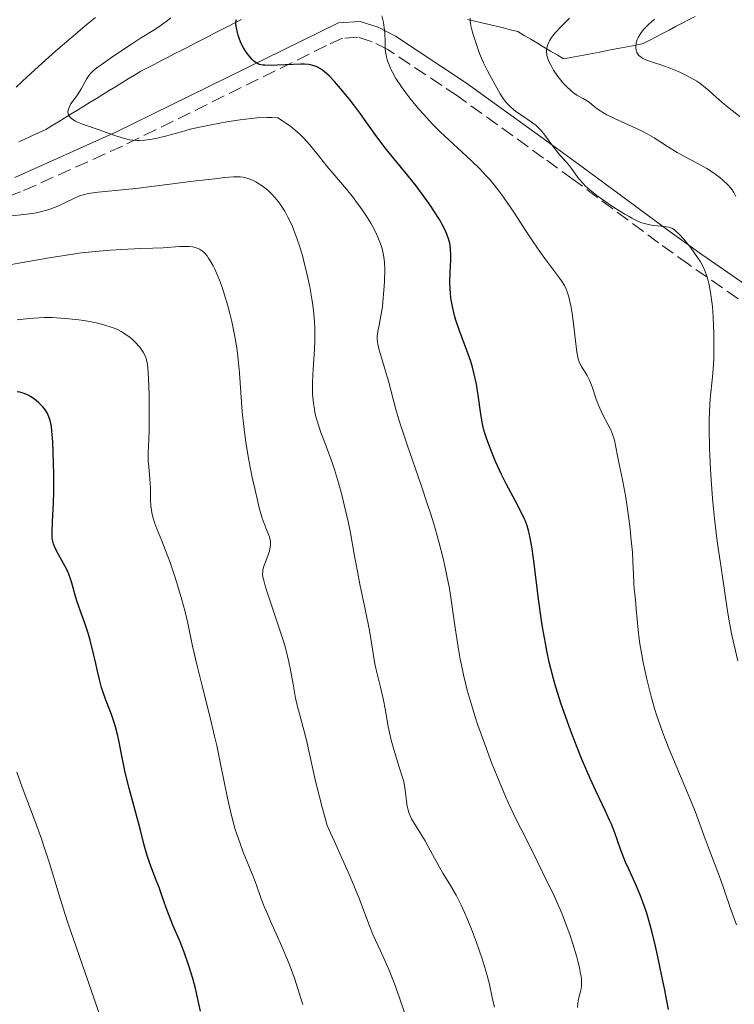
# Model space of a CAD drawing. Units: metres. Extents: x 657977 to 661429, y 4758013 to 4760405.
# Drawn here: x 659337 to 659429, y 4760126 to 4760253 of the extents above; entities that cross this region are included whole.
import ezdxf

# ---------------------------------------------------------------- set-up
doc = ezdxf.new("R2010")
doc.units = ezdxf.units.M
doc.header["$MEASUREMENT"] = 0
doc.linetypes.add('DGN Style 3', pattern=[2.435891, 1.739922, -0.695969])
for name, color, linetype, lineweight in [('Barranco lineal', 142, 'DGN Style 3', 13), ('Camino', 7, 'DGN Style 3', 0), ('Curva de nivel directora', 30, 'Continuous', 30), ('Curva de nivel intermedia', 30, 'Continuous', 0), ('Línea de pista sin pavimentar', 7, 'Continuous', 0)]:
    doc.layers.add(name, color=color, linetype=linetype, lineweight=lineweight)

msp = doc.modelspace()

# ---------------------------------------------------------------- linework, layer by layer
at = {"layer": 'Barranco lineal', "color": 142, "linetype": 'DGN Style 3', "lineweight": 13}
for points in [[(659346.4, 4760242.16, 1079.32), (659347.21, 4760242.66, 1079.23), (659348.02, 4760243.16, 1079.1), (659348.84, 4760243.66, 1078.8), (659349.65, 4760244.15, 1078.51), (659350.46, 4760244.65, 1078.36), (659351.28, 4760245.15, 1078.16), (659352.09, 4760245.65, 1078.13), (659352.9, 4760246.15, 1078.21), (659353.76, 4760246.59, 1078.14), (659354.62, 4760247.03, 1077.85), (659355.48, 4760247.47, 1077.48), (659356.34, 4760247.92, 1077.08), (659357.2, 4760248.36, 1076.73), (659358.06, 4760248.8, 1076.52), (659358.93, 4760249.24, 1076.52), (659359.79, 4760249.69, 1076.67), (659360.65, 4760250.13, 1076.52), (659361.51, 4760250.57, 1076.38), (659362.37, 4760251.01, 1076.04), (659363.23, 4760251.46, 1075.61), (659364.09, 4760251.9, 1075.28), (659364.95, 4760252.34, 1075.04), (659365.81, 4760252.78, 1074.73)], [(659394.86, 4760252.79, 1065.1), (659395.78, 4760252.57, 1064.68), (659396.7, 4760252.35, 1064.36), (659397.61, 4760252.13, 1063.85), (659398.53, 4760251.92, 1063.1), (659399.45, 4760251.7, 1062.48), (659400.37, 4760251.48, 1062.07), (659401.29, 4760251.26, 1061.85), (659402.13, 4760250.75, 1061.51), (659402.97, 4760250.25, 1061.03), (659403.81, 4760249.74, 1060.55), (659404.66, 4760249.24, 1060.07), (659405.5, 4760248.73, 1059.6), (659406.34, 4760248.23, 1059.12), (659407.19, 4760247.72, 1058.86), (659408.12, 4760247.9, 1058.37), (659409.05, 4760248.08, 1057.87), (659409.97, 4760248.26, 1057.41), (659410.9, 4760248.43, 1057), (659411.83, 4760248.61, 1056.57), (659412.76, 4760248.79, 1056.21), (659413.69, 4760248.97, 1055.85), (659414.62, 4760249.15, 1055.5), (659415.55, 4760249.33, 1055.17), (659416.48, 4760249.51, 1054.82), (659417.41, 4760249.69, 1054.46), (659418.24, 4760250.12, 1054.13), (659419.07, 4760250.56, 1053.93), (659419.9, 4760251, 1053.73), (659420.73, 4760251.43, 1053.53), (659421.57, 4760251.87, 1053.54), (659422.4, 4760252.31, 1053.46), (659423.23, 4760252.75, 1053.24), (659424.06, 4760253.18, 1053)], [(659337.25, 4760237.1, 1081.09), (659338.11, 4760237.49, 1080.95), (659338.98, 4760237.89, 1080.68), (659339.84, 4760238.28, 1080.48), (659340.71, 4760238.67, 1080.35), (659341.52, 4760239.17, 1080.19), (659342.33, 4760239.67, 1080.02), (659343.15, 4760240.17, 1079.71), (659343.96, 4760240.67, 1079.64), (659344.77, 4760241.16, 1079.51), (659345.59, 4760241.66, 1079.43), (659346.4, 4760242.16, 1079.32)]]:
    msp.add_polyline3d(points, dxfattribs=at)
at = {"layer": 'Camino', "color": 7, "linetype": 'DGN Style 3', "lineweight": 0}
msp.add_polyline3d([(659433.61, 4760214.18, 1060), (659425.61, 4760219.72, 1065), (659423.23, 4760221.37, 1065.03), (659419.38, 4760224.13, 1065.09), (659408.39, 4760232.27, 1065.25), (659404.61, 4760235.01, 1065.31), (659393.56, 4760242.97, 1067.61), (659384.61, 4760248.92, 1068.96), (659382.61, 4760249.93, 1069.86), (659380.82, 4760250.5, 1070.83), (659378.79, 4760250.37, 1071.54), (659376.72, 4760249.43, 1072.31), (659350.55, 4760236.54, 1079.68), (659337.46, 4760230.65, 1083.19), (659321.93, 4760225.29, 1086.94)], dxfattribs=at)
at = {"layer": 'Curva de nivel directora', "color": 30, "linetype": 'Continuous', "lineweight": 30, "flags": 128}
for points, elevation in [([(659381.09, 4760240.68), (659380.22, 4760241.86), (659379.64, 4760242.6), (659378.54, 4760243.94), (659377.77, 4760244.82), (659377.07, 4760245.55), (659376.74, 4760245.85), (659376.22, 4760246.3), (659375.97, 4760246.47), (659375.6, 4760246.68), (659375.4, 4760246.77), (659375, 4760246.9), (659374.67, 4760246.97), (659374.43, 4760247), (659373.9, 4760247.04), (659373.46, 4760247.05), (659372.47, 4760247.03), (659370.41, 4760246.93), (659369.53, 4760246.9), (659368.84, 4760246.91), (659368.57, 4760246.93), (659368.11, 4760247.03), (659367.86, 4760247.13), (659367.7, 4760247.22), (659367.41, 4760247.44), (659367.18, 4760247.66), (659366.72, 4760248.19), (659366.38, 4760248.66), (659366.07, 4760249.17), (659365.93, 4760249.43), (659365.8, 4760249.7), (659365.58, 4760250.25), (659365.4, 4760250.77), (659365.3, 4760251.11), (659365.17, 4760251.71), (659365.1, 4760252.18), (659365.09, 4760252.38), (659365.13, 4760252.66), (659365.17, 4760252.8)], 1075), ([(659420.65, 4760125.75), (659420.12, 4760128.44), (659419.8, 4760130.02), (659419.23, 4760132.73), (659418.97, 4760133.87), (659418.49, 4760135.81), (659418.07, 4760137.36), (659417.81, 4760138.22), (659417.32, 4760139.65), (659417.05, 4760140.34), (659416.53, 4760141.57), (659415.58, 4760143.66), (659415.15, 4760144.64), (659414.55, 4760146.21), (659413.76, 4760148.4), (659413.33, 4760149.51), (659413.09, 4760150.06), (659412.57, 4760151.19), (659411.33, 4760153.79), (659410.59, 4760155.4), (659409.49, 4760157.96), (659408.92, 4760159.37), (659408.06, 4760161.58), (659407.24, 4760163.84), (659406.86, 4760164.95), (659406.19, 4760167.12), (659405.89, 4760168.18), (659405.35, 4760170.32), (659405.04, 4760171.77), (659404.85, 4760172.75), (659404.49, 4760174.79), (659404.31, 4760175.98), (659403.97, 4760178.42), (659403.4, 4760183), (659403.14, 4760184.86), (659402.9, 4760186.28), (659402.77, 4760186.86), (659402.69, 4760187.21), (659402.5, 4760187.83), (659402.29, 4760188.39), (659402.13, 4760188.75), (659401.76, 4760189.5), (659400.99, 4760190.97), (659399.79, 4760193.22), (659399.21, 4760194.38), (659398.43, 4760196.08), (659398, 4760197.14), (659397.32, 4760198.93), (659397.02, 4760199.84), (659396.91, 4760200.26), (659396.76, 4760200.92), (659396.56, 4760202.16), (659396.22, 4760204.57), (659395.98, 4760205.99), (659395.66, 4760207.46), (659395.47, 4760208.19), (659395.26, 4760208.91), (659394.77, 4760210.32), (659393.76, 4760212.97), (659393.34, 4760214.21), (659393.16, 4760214.81), (659392.9, 4760215.95), (659392.72, 4760217.04), (659392.65, 4760217.72), (659392.62, 4760218.17), (659392.59, 4760219.03), (659392.61, 4760220.36), (659392.69, 4760221.9), (659392.71, 4760222.54), (659392.68, 4760223.33), (659392.63, 4760223.79), (659392.57, 4760224.07), (659392.42, 4760224.63), (659392.2, 4760225.22), (659392.06, 4760225.54), (659391.8, 4760226.09), (659391.24, 4760227.1), (659390.53, 4760228.22), (659390.12, 4760228.85), (659389.42, 4760229.84), (659388.25, 4760231.42), (659386.97, 4760233.01), (659385.16, 4760235.22), (659384.24, 4760236.38), (659382.87, 4760238.22), (659381.09, 4760240.68)], 1075), ([(659345.72, 4760175.34), (659345.26, 4760176.61), (659344.69, 4760178.19), (659344.46, 4760178.9), (659344.21, 4760179.84), (659344.01, 4760180.62), (659343.89, 4760181), (659343.66, 4760181.62), (659343.52, 4760181.94), (659343.19, 4760182.61), (659342.12, 4760184.52), (659341.8, 4760185.18), (659341.68, 4760185.49), (659341.57, 4760186), (659341.53, 4760186.29), (659341.5, 4760186.97), (659341.55, 4760188.36), (659341.67, 4760190.77), (659341.72, 4760192.17), (659341.73, 4760194.4), (659341.7, 4760195.89), (659341.59, 4760198.58), (659341.48, 4760199.98), (659341.41, 4760200.57), (659341.25, 4760201.34), (659341.1, 4760201.79), (659341.01, 4760202), (659340.86, 4760202.3), (659340.69, 4760202.59), (659340.56, 4760202.78), (659340.27, 4760203.13), (659339.8, 4760203.61), (659339.48, 4760203.89), (659338.83, 4760204.35), (659338.43, 4760204.58), (659338.23, 4760204.68), (659337.91, 4760204.8), (659337.35, 4760204.95), (659337.02, 4760205.02)], 1100), ([(659360.56, 4760125.55), (659359.93, 4760128.44), (659359.59, 4760129.72), (659359.38, 4760130.42), (659359.04, 4760131.49), (659358.47, 4760133.12), (659357.85, 4760134.65), (659357.03, 4760136.56), (659356.65, 4760137.47), (659356.16, 4760138.79), (659355.56, 4760140.52), (659355.24, 4760141.4), (659354.72, 4760142.77), (659354.02, 4760144.61), (659353.71, 4760145.51), (659353.33, 4760146.84), (659352.85, 4760148.77), (659352.56, 4760149.89), (659351.45, 4760153.98), (659350.91, 4760156.17), (659350.48, 4760158.28), (659350.13, 4760160.04), (659349.95, 4760160.87), (659349.66, 4760162.03), (659349.49, 4760162.58), (659349.13, 4760163.61), (659348.38, 4760165.56), (659348.03, 4760166.55), (659347.87, 4760167.05), (659347.59, 4760168.09), (659347.34, 4760169.15), (659347.03, 4760170.54), (659346.88, 4760171.22), (659346.4, 4760173.13), (659346.14, 4760174.03), (659345.72, 4760175.34)], 1100)]:
    msp.add_lwpolyline(points, dxfattribs=dict(at, elevation=elevation))
at = {"layer": 'Curva de nivel intermedia', "color": 30, "linetype": 'Continuous', "lineweight": 0, "flags": 128}
for points, elevation in [([(659336.9, 4760244.1), (659338.36, 4760245.47), (659340.67, 4760247.57), (659341.95, 4760248.71), (659343.97, 4760250.45), (659346.03, 4760252.18), (659347.06, 4760253.03)], 1085), ([(659351.14, 4760237.42), (659350.51, 4760237.58), (659349.56, 4760237.88), (659348.25, 4760238.36), (659347.55, 4760238.61), (659345.42, 4760239.35), (659344.79, 4760239.61), (659344.51, 4760239.74), (659344.04, 4760240.03), (659343.85, 4760240.19), (659343.65, 4760240.44), (659343.55, 4760240.7), (659343.53, 4760240.89), (659343.54, 4760241.02), (659343.6, 4760241.29), (659343.68, 4760241.49), (659343.89, 4760241.9), (659344.17, 4760242.32), (659344.76, 4760243.13), (659345.28, 4760243.94), (659345.97, 4760245.21), (659346.25, 4760245.64), (659346.44, 4760245.86), (659346.83, 4760246.23), (659347.42, 4760246.69), (659347.8, 4760246.98), (659349.32, 4760248.04), (659351.72, 4760249.64), (659352.86, 4760250.37), (659354.71, 4760251.52), (659355.52, 4760252.06), (659356.33, 4760252.66), (659356.76, 4760253.01)], 1080), ([(659404.21, 4760222.9), (659403.26, 4760224.25), (659402.24, 4760225.81), (659400.78, 4760228.05), (659400.02, 4760229.18), (659399.24, 4760230.28), (659398.85, 4760230.82), (659398.26, 4760231.58), (659397.66, 4760232.29), (659397.26, 4760232.74), (659396.47, 4760233.59), (659395.28, 4760234.74), (659392.99, 4760236.82), (659391.39, 4760238.33), (659390.4, 4760239.33), (659389.18, 4760240.63), (659388.61, 4760241.28), (659387.46, 4760242.67), (659386.78, 4760243.56), (659386.38, 4760244.14), (659385.66, 4760245.23), (659385.27, 4760245.92), (659385.09, 4760246.25), (659384.86, 4760246.75), (659384.58, 4760247.49), (659384.45, 4760247.99), (659384.39, 4760248.24), (659384.33, 4760248.63), (659384.29, 4760249.04), (659384.26, 4760249.88), (659384.22, 4760251.09), (659384.16, 4760251.73), (659384.06, 4760252.4), (659383.98, 4760252.74), (659383.84, 4760253.27)], 1070), ([(659425.26, 4760220.68), (659424.96, 4760221.3), (659424.75, 4760221.67), (659424.31, 4760222.38), (659423.51, 4760223.5), (659422.97, 4760224.18), (659422.62, 4760224.59), (659421.98, 4760225.27), (659421.59, 4760225.64), (659421.41, 4760225.78), (659421.06, 4760225.99), (659420.84, 4760226.08), (659420.69, 4760226.13), (659420.36, 4760226.2), (659419.72, 4760226.27), (659418.76, 4760226.35), (659418.25, 4760226.42), (659417.57, 4760226.59), (659417.21, 4760226.71), (659416.63, 4760226.96), (659415.96, 4760227.29), (659415.58, 4760227.5), (659415.03, 4760227.81), (659413.84, 4760228.55), (659412.91, 4760229.16), (659411.62, 4760230.07), (659410.57, 4760230.91), (659410.01, 4760231.41), (659409.68, 4760231.73), (659409.15, 4760232.32), (659408.7, 4760232.92), (659408.2, 4760233.65), (659407.94, 4760233.99), (659407.5, 4760234.51), (659406.79, 4760235.28), (659406.4, 4760235.74), (659405.79, 4760236.54), (659404.99, 4760237.65), (659404.64, 4760238.13), (659404.22, 4760238.64), (659404.01, 4760238.86), (659403.67, 4760239.17), (659403, 4760239.66), (659401.76, 4760240.5), (659401.07, 4760240.99), (659400.42, 4760241.52), (659400.13, 4760241.8), (659399.87, 4760242.08), (659399.42, 4760242.65), (659399.04, 4760243.24), (659398.4, 4760244.41), (659397.41, 4760246.18), (659396.89, 4760247.22), (659396.39, 4760248.44), (659396.07, 4760249.3), (659395.56, 4760250.85), (659395.34, 4760251.65), (659395.27, 4760251.98), (659395.21, 4760252.4), (659395.19, 4760252.6), (659395.2, 4760252.96)], 1065), ([(659410.22, 4760242.33), (659409.7, 4760242.63), (659408.89, 4760243.09), (659408.45, 4760243.39), (659408.15, 4760243.63), (659407.54, 4760244.19), (659407.09, 4760244.67), (659406.65, 4760245.2), (659406.43, 4760245.48), (659405.89, 4760246.28), (659405.65, 4760246.69), (659405.34, 4760247.3), (659405.12, 4760247.88), (659405.05, 4760248.15), (659405.01, 4760248.41), (659404.99, 4760248.57), (659405, 4760248.89), (659405.07, 4760249.31), (659405.15, 4760249.57), (659405.36, 4760250.04), (659405.62, 4760250.47), (659405.79, 4760250.7), (659406.12, 4760251.09), (659406.9, 4760251.91), (659407.96, 4760252.94)], 1060), ([(659416.86, 4760248.16), (659416.66, 4760248.42), (659416.58, 4760248.57), (659416.49, 4760248.88), (659416.47, 4760249.04), (659416.45, 4760249.31), (659416.51, 4760249.75), (659416.64, 4760250.22), (659416.75, 4760250.47), (659417, 4760250.92), (659417.17, 4760251.16), (659417.47, 4760251.53), (659418.07, 4760252.14), (659418.87, 4760252.82)], 1055), ([(659429.83, 4760240.33), (659428.45, 4760241.39), (659427.79, 4760241.92), (659426.79, 4760242.81), (659425.89, 4760243.63), (659425.41, 4760244.03), (659424.66, 4760244.6), (659424.27, 4760244.87), (659423.45, 4760245.36), (659422.61, 4760245.79), (659422.04, 4760246.05), (659420.94, 4760246.5), (659419.79, 4760246.91), (659418.48, 4760247.34), (659417.94, 4760247.54), (659417.37, 4760247.79), (659417.14, 4760247.93), (659416.86, 4760248.16)], 1055), ([(659429.31, 4760230.06), (659429.03, 4760230.59), (659428.81, 4760230.92), (659428.65, 4760231.13), (659428.28, 4760231.55), (659427.62, 4760232.18), (659427.25, 4760232.5), (659426.62, 4760232.97), (659425.93, 4760233.44), (659425.56, 4760233.66), (659424.35, 4760234.33), (659422.63, 4760235.24), (659421.77, 4760235.72), (659420.52, 4760236.5), (659418.81, 4760237.58), (659417.9, 4760238.1), (659417.42, 4760238.36), (659416.44, 4760238.85), (659413.72, 4760240.09), (659412.74, 4760240.57), (659412.24, 4760240.84), (659411.96, 4760241.02), (659411.49, 4760241.34), (659411.06, 4760241.68), (659410.52, 4760242.13), (659410.22, 4760242.33)], 1060), ([(659408.83, 4760132.64), (659408.38, 4760134.16), (659407.98, 4760135.36), (659407.31, 4760137.19), (659406.95, 4760138.09), (659406.58, 4760138.97), (659405.83, 4760140.63), (659405.09, 4760142.15), (659403.81, 4760144.68), (659402.08, 4760148.26), (659401.7, 4760148.97), (659401.09, 4760150.12), (659400.73, 4760150.85), (659400.09, 4760152.22), (659399.72, 4760153.06), (659398.59, 4760155.78), (659397.98, 4760157.33), (659397.05, 4760159.79), (659396.18, 4760162.25), (659395.79, 4760163.44), (659395.43, 4760164.58), (659394.82, 4760166.72), (659394.33, 4760168.68), (659394.06, 4760169.92), (659393.91, 4760170.71), (659393.64, 4760172.24), (659393.27, 4760174.71), (659392.81, 4760178.01), (659392.52, 4760179.76), (659392.21, 4760181.4), (659392.02, 4760182.26), (659391.71, 4760183.61), (659391.16, 4760185.76), (659390.5, 4760188.07), (659390.12, 4760189.29), (659389.71, 4760190.56), (659388.84, 4760193.17), (659387.1, 4760198.21), (659386.37, 4760200.37), (659386.08, 4760201.3), (659385.6, 4760202.9), (659384.68, 4760206.38), (659383.46, 4760210.51), (659383.32, 4760211.12), (659383.28, 4760211.38), (659383.24, 4760211.86), (659383.25, 4760212.15), (659383.33, 4760212.76), (659383.5, 4760213.57), (659383.78, 4760215), (659383.91, 4760215.9), (659383.99, 4760216.57), (659384.12, 4760218.02), (659384.19, 4760219.15), (659384.21, 4760220.75), (659384.17, 4760221.59), (659384.14, 4760221.98), (659384.06, 4760222.55), (659383.88, 4760223.38), (659383.76, 4760223.8), (659383.42, 4760224.66), (659383.14, 4760225.29), (659382.68, 4760226.17), (659382.42, 4760226.63), (659381.77, 4760227.69), (659381.02, 4760228.79), (659380.61, 4760229.34), (659380.19, 4760229.9), (659379.31, 4760231), (659376.8, 4760233.98), (659375.85, 4760235.15), (659374.79, 4760236.47), (659374.26, 4760237.09), (659373.74, 4760237.65), (659373.46, 4760237.93), (659372.99, 4760238.36), (659372.14, 4760239.04), (659371.47, 4760239.52), (659371.1, 4760239.77), (659370.48, 4760240.15), (659369.71, 4760240.21), (659369.12, 4760240.21), (659367.81, 4760240.15), (659367.11, 4760240.08), (659365.66, 4760239.91), (659364.19, 4760239.69), (659363.24, 4760239.53), (659361.5, 4760239.2), (659360.66, 4760239.03), (659359.24, 4760238.7), (659358.11, 4760238.39), (659356.84, 4760238.03), (659356.24, 4760237.86), (659354.99, 4760237.55), (659354.35, 4760237.42), (659353.38, 4760237.3), (659352.73, 4760237.27), (659352.41, 4760237.27), (659351.93, 4760237.3), (659351.46, 4760237.36), (659351.14, 4760237.42)], 1080), ([(659384.28, 4760164.33), (659384.07, 4760165.45), (659383.69, 4760167.09), (659383.17, 4760169.15), (659382.96, 4760170.1), (659382.73, 4760171.42), (659382.44, 4760173.37), (659382.22, 4760174.6), (659381.76, 4760176.89), (659381.04, 4760180.32), (659380.7, 4760181.96), (659380.3, 4760184.16), (659379.81, 4760186.9), (659379.52, 4760188.36), (659379.02, 4760190.51), (659378.73, 4760191.64), (659378.26, 4760193.35), (659377.75, 4760195.02), (659377.49, 4760195.82), (659376.69, 4760198.02), (659376.03, 4760199.79), (659375.74, 4760200.62), (659375.39, 4760201.82), (659375.25, 4760202.4), (659375.18, 4760202.79), (659375.06, 4760203.56), (659374.96, 4760204.72), (659374.94, 4760205.51), (659374.95, 4760206.06), (659374.99, 4760207.19), (659375.07, 4760208.55), (659375.19, 4760210.5), (659375.23, 4760211.55), (659375.23, 4760213.18), (659375.19, 4760214.03), (659375.12, 4760214.91), (659375.06, 4760215.49), (659374.9, 4760216.68), (659374.6, 4760218.46), (659374.36, 4760219.62), (659374.19, 4760220.37), (659373.84, 4760221.78), (659373.64, 4760222.52), (659373.23, 4760223.87), (659372.82, 4760225.06), (659372.54, 4760225.77), (659372.36, 4760226.22), (659371.99, 4760227.03), (659371.78, 4760227.44), (659371.37, 4760228.19), (659370.96, 4760228.84), (659370.7, 4760229.23), (659370.17, 4760229.9), (659369.61, 4760230.51), (659369.24, 4760230.86), (659368.99, 4760231.07), (659368.48, 4760231.45), (659367.94, 4760231.79), (659367.67, 4760231.95), (659367.25, 4760232.15), (659366.63, 4760232.4), (659366.25, 4760232.51), (659366.04, 4760232.55), (659365.64, 4760232.58), (659364.82, 4760232.58), (659363.6, 4760232.49), (659362.8, 4760232.4), (659359.63, 4760232.03), (659354.61, 4760231.4), (659352.28, 4760231.12), (659347.44, 4760230.61), (659346.42, 4760230.48), (659346, 4760230.4), (659345.61, 4760230.31), (659344.95, 4760230.11), (659344.38, 4760229.87), (659343.25, 4760229.3), (659342.33, 4760228.87), (659341.81, 4760228.65), (659340.96, 4760228.35), (659340.01, 4760228.09), (659339.5, 4760227.98), (659338.98, 4760227.89), (659337.88, 4760227.75), (659336.38, 4760227.59)], 1085), ([(659355.76, 4760223.5), (659354.43, 4760223.43), (659352.89, 4760223.38), (659350.43, 4760223.28), (659349.02, 4760223.2), (659346.63, 4760222.99), (659345.3, 4760222.83), (659343.89, 4760222.64), (659340.89, 4760222.17), (659332.16, 4760220.62)], 1090), ([(659386.94, 4760124.87), (659386.13, 4760127.25), (659385.55, 4760128.83), (659384.78, 4760130.8), (659384.41, 4760131.67), (659383.68, 4760133.29), (659382.75, 4760135.29), (659382.26, 4760136.5), (659380.87, 4760140.1), (659379.68, 4760142.98), (659378.59, 4760145.47), (659377.94, 4760146.92), (659376.81, 4760149.37), (659376.23, 4760151.55), (659375.34, 4760155.05), (659374.75, 4760157.59), (659374.24, 4760159.94), (659374.03, 4760160.84), (659373.59, 4760162.57), (659373.03, 4760164.63), (659372.78, 4760165.69), (659372.45, 4760167.49), (659372.12, 4760169.32), (659371.91, 4760170.34), (659371.5, 4760171.99), (659371.25, 4760172.87), (659370.68, 4760174.7), (659369.49, 4760178.16), (659369.02, 4760179.55), (659368.85, 4760180.11), (659368.63, 4760180.98), (659368.58, 4760181.21), (659368.54, 4760181.6), (659368.55, 4760181.93), (659368.57, 4760182.12), (659368.66, 4760182.49), (659368.9, 4760183.16), (659369.25, 4760184.11), (659369.4, 4760184.56), (659369.52, 4760185.12), (659369.55, 4760185.39), (659369.53, 4760185.79), (659369.46, 4760186.19), (659369.4, 4760186.4), (659369.11, 4760187.14), (659368.73, 4760188.12), (659368.5, 4760188.8), (659368.11, 4760190.14), (659367.92, 4760190.88), (659367.52, 4760192.59), (659367.21, 4760194.01), (659366.78, 4760196.26), (659366.4, 4760198.5), (659366.24, 4760199.57), (659366.11, 4760200.58), (659365.92, 4760202.46), (659365.57, 4760207.41), (659365.36, 4760209.57), (659365.21, 4760210.66), (659364.94, 4760212.33), (659364.6, 4760214.03), (659364.39, 4760214.89), (659364.08, 4760216.05), (659363.62, 4760217.57), (659363.38, 4760218.3), (659362.99, 4760219.35), (659362.8, 4760219.84), (659362.4, 4760220.75), (659362.2, 4760221.16), (659361.9, 4760221.71), (659361.61, 4760222.17), (659361.42, 4760222.44), (659361.03, 4760222.87), (659360.84, 4760223.04), (659360.44, 4760223.31), (659360.02, 4760223.49), (659359.73, 4760223.57), (659359.53, 4760223.61), (659359.1, 4760223.65), (659358.72, 4760223.67), (659357.88, 4760223.65), (659355.76, 4760223.5)], 1090), ([(659429.38, 4760136.61), (659428.62, 4760138.69), (659427.75, 4760141.24), (659427.32, 4760142.46), (659426.64, 4760144.29), (659425.74, 4760146.61), (659425.34, 4760147.66), (659424.83, 4760149.08), (659424.12, 4760151.05), (659423.66, 4760152.22), (659420.73, 4760159.15), (659419.96, 4760161.14), (659419.61, 4760162.1), (659419.13, 4760163.54), (659418.9, 4760164.26), (659418.48, 4760165.76), (659417.87, 4760168.14), (659417.41, 4760170.26), (659417.21, 4760171.27), (659416.97, 4760172.67), (659416.88, 4760173.3), (659416.74, 4760174.44), (659416.52, 4760177.15), (659416.41, 4760178.31), (659416.25, 4760179.76), (659416.19, 4760180.46), (659416.15, 4760181.52), (659416.08, 4760183.27), (659416.01, 4760184.43), (659415.83, 4760186.35), (659415.71, 4760187.41), (659415.51, 4760189.06), (659415.16, 4760191.45), (659414.79, 4760193.5), (659414.14, 4760196.6), (659413.85, 4760198.14), (659413.7, 4760198.81), (659413.51, 4760199.46), (659413.39, 4760199.78), (659413.25, 4760200.11), (659412.92, 4760200.76), (659412.17, 4760202.15), (659411.82, 4760202.9), (659411.65, 4760203.29), (659411.36, 4760204.08), (659410.84, 4760205.63), (659410.58, 4760206.3), (659410.46, 4760206.6), (659410.19, 4760207.12), (659409.93, 4760207.55), (659409.62, 4760208.03), (659409.48, 4760208.24), (659409.26, 4760208.63), (659409.17, 4760208.85), (659409.06, 4760209.24), (659408.9, 4760210.08), (659408.43, 4760214.13), (659408.25, 4760215.35), (659408.13, 4760216.04), (659407.86, 4760217.2), (659407.66, 4760217.85), (659407.53, 4760218.16), (659407.28, 4760218.67), (659406.92, 4760219.24), (659406.7, 4760219.57), (659405.82, 4760220.75), (659404.79, 4760222.1), (659404.21, 4760222.9)], 1070), ([(659429.56, 4760170.48), (659428.8, 4760173.8), (659428.47, 4760175.38), (659428.34, 4760176.11), (659428.12, 4760177.46), (659427.59, 4760181.28), (659427.37, 4760182.71), (659427.03, 4760184.93), (659426.86, 4760186.2), (659426.6, 4760188.36), (659426.47, 4760189.56), (659426.32, 4760191.3), (659426.14, 4760193.76), (659426.06, 4760195.02), (659425.93, 4760197.79), (659425.87, 4760200.33), (659425.88, 4760201.44), (659425.9, 4760202.43), (659426.01, 4760204.11), (659426.3, 4760206.95), (659426.42, 4760208.52), (659426.45, 4760209.32), (659426.48, 4760211.08), (659426.46, 4760212.48), (659426.38, 4760214.59), (659426.28, 4760215.94), (659426.21, 4760216.57), (659426.1, 4760217.46), (659425.97, 4760218.26), (659425.87, 4760218.74), (659425.65, 4760219.6), (659425.52, 4760219.99), (659425.26, 4760220.68)], 1065), ([(659359.54, 4760172.38), (659358.92, 4760175.31), (659358.58, 4760176.77), (659358.17, 4760178.32), (659357.53, 4760180.48), (659357.19, 4760181.56), (659356.65, 4760183.12), (659356.38, 4760183.86), (659355.58, 4760185.88), (659354.95, 4760187.43), (659354.69, 4760188.13), (659354.48, 4760188.79), (659354.4, 4760189.1), (659354.3, 4760189.54), (659354.19, 4760190.37), (659354.15, 4760191.15), (659354.15, 4760192.16), (659354.14, 4760192.66), (659354.06, 4760193.84), (659353.91, 4760195.41), (659353.86, 4760196.14), (659353.85, 4760197.2), (659353.93, 4760198.88), (659353.96, 4760200.03), (659353.98, 4760201.45), (659353.96, 4760204.63), (659353.9, 4760206.72), (659353.81, 4760208.13), (659353.72, 4760208.76), (659353.65, 4760209.08), (659353.59, 4760209.27), (659353.46, 4760209.61), (659353.2, 4760210.1), (659353.04, 4760210.35), (659352.76, 4760210.74), (659352.19, 4760211.36), (659351.77, 4760211.76), (659351.52, 4760211.97), (659351.11, 4760212.28), (659350.64, 4760212.59), (659350.38, 4760212.74), (659349.8, 4760213.03), (659349.49, 4760213.17), (659348.97, 4760213.36), (659348.41, 4760213.54), (659348.01, 4760213.65), (659347.16, 4760213.85), (659345.83, 4760214.1), (659344.94, 4760214.23), (659343.22, 4760214.42), (659342.63, 4760214.47), (659341.53, 4760214.53), (659340.51, 4760214.53), (659339.86, 4760214.52), (659338.56, 4760214.42), (659337.04, 4760214.25)], 1095), ([(659373.69, 4760126.41), (659373.02, 4760128.54), (659372.66, 4760129.62), (659372.06, 4760131.28), (659371.72, 4760132.13), (659371, 4760133.85), (659369.57, 4760137.07), (659368.98, 4760138.41), (659368.75, 4760138.98), (659368.37, 4760139.96), (659367.76, 4760141.71), (659367.38, 4760142.72), (659366.87, 4760143.95), (659366.06, 4760145.93), (659365.64, 4760147.05), (659365.22, 4760148.24), (659365.02, 4760148.86), (659364.74, 4760149.81), (659364.48, 4760150.8), (659364.01, 4760152.86), (659363.13, 4760157.29), (659362.65, 4760159.63), (659362.38, 4760160.83), (659361.8, 4760163.23), (659360.63, 4760167.81), (659360.12, 4760169.83), (659359.54, 4760172.38)], 1095), ([(659398.32, 4760126.03), (659398.03, 4760127.29), (659397.62, 4760129.17), (659397.34, 4760130.26), (659397.16, 4760130.86), (659396.76, 4760132.14), (659396.31, 4760133.47), (659395.99, 4760134.36), (659395.36, 4760136.05), (659394.76, 4760137.52), (659394.47, 4760138.19), (659394.04, 4760139.12), (659393.37, 4760140.41), (659392.66, 4760141.64), (659391.69, 4760143.23), (659391.23, 4760144.02), (659390.6, 4760145.18), (659389.81, 4760146.67), (659389.41, 4760147.39), (659388.77, 4760148.41), (659387.98, 4760149.66), (659387.66, 4760150.23), (659387.52, 4760150.5), (659387.31, 4760151.01), (659387.17, 4760151.51), (659387.09, 4760151.84), (659387, 4760152.5), (659386.89, 4760153.58), (659386.8, 4760154.22), (659386.65, 4760154.97), (659386.54, 4760155.39), (659386.09, 4760156.86), (659385.37, 4760159.12), (659385.04, 4760160.3), (659384.9, 4760160.89), (659384.67, 4760162.06), (659384.28, 4760164.33)], 1085), ([(659352.58, 4760108.46), (659352.34, 4760109.46), (659351.55, 4760112.52), (659351.07, 4760114.25), (659350.24, 4760117.09), (659349.27, 4760120.19), (659348.73, 4760121.82), (659348.16, 4760123.52), (659346.96, 4760127), (659344.59, 4760133.77), (659343.57, 4760136.74), (659343.14, 4760138.07), (659342.4, 4760140.43), (659341.16, 4760144.54), (659340.5, 4760146.58), (659340.13, 4760147.65), (659339.32, 4760149.89), (659337.67, 4760154.28), (659336.98, 4760156.2)], 1105), ([(659408.98, 4760126.02), (659409.02, 4760126.53), (659409.06, 4760126.84), (659409.2, 4760127.44), (659409.37, 4760128.05), (659409.44, 4760128.41), (659409.48, 4760128.84), (659409.49, 4760129.08), (659409.46, 4760129.66), (659409.42, 4760129.99), (659409.33, 4760130.56), (659409.25, 4760130.98), (659409.02, 4760131.94), (659408.83, 4760132.64)], 1080)]:
    msp.add_lwpolyline(points, dxfattribs=dict(at, elevation=elevation))
at = {"layer": 'Línea de pista sin pavimentar', "color": 7, "linetype": 'Continuous', "lineweight": 0}
msp.add_polyline3d([(659336.72, 4760232.51, 1083.19), (659349.69, 4760238.34, 1079.68), (659378.29, 4760252.35, 1071.54), (659381.06, 4760252.52, 1070.83), (659383.37, 4760251.79, 1069.86), (659385.61, 4760250.66, 1068.96), (659394.7, 4760244.61, 1067.61), (659405.79, 4760236.63, 1065.31), (659409.57, 4760233.89, 1063.66), (659419.88, 4760226.25, 1065), (659420.56, 4760225.75, 1065.1), (659423.25, 4760223.82, 1065), (659424.39, 4760223.01, 1064.47), (659432.72, 4760217.24, 1060)], dxfattribs=at)

doc.saveas('drawing.dxf')
